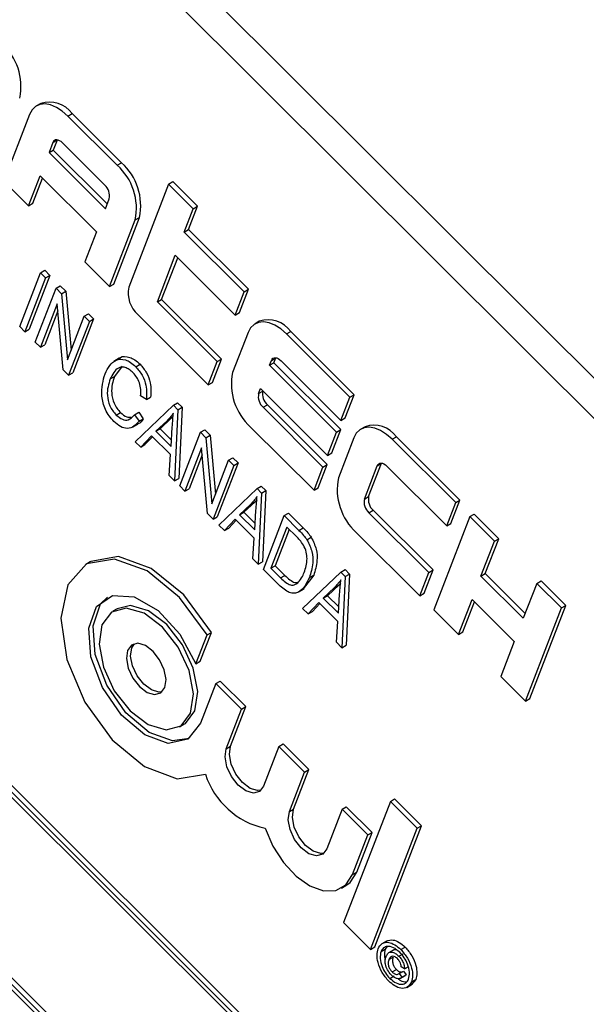
# Model space of a CAD drawing. Units: inches. Extents: x 4 to 84, y 4 to 63.
# Drawn here: x 24.3 to 24.8, y 27.4 to 28.2 of the extents above; entities that cross this region are included whole.
import ezdxf

# ---------------------------------------------------------------- set-up
doc = ezdxf.new("R2010")
doc.units = ezdxf.units.IN
doc.header["$LTSCALE"] = 8
doc.header["$MEASUREMENT"] = 0

msp = doc.modelspace()

# ---------------------------------------------------------------- linework, layer by layer
at = {"color": 7, "linetype": 'Continuous', "lineweight": 25}
for p, q in [((25.7257806, 26.9840146), (23.8985073, 28.8068789)), ((25.7046381, 26.9718093), (23.8773648, 28.7946736)), ((25.5000539, 26.3882818), (23.6395574, 28.2442891)), ((25.5035894, 26.3903228), (23.643093, 28.2463301)), ((25.4955224, 26.3884576), (23.6416705, 28.2378363)), ((23.6022786, 28.1284636), (25.4541446, 26.2810659)), ((24.3439251, 28.1340693), (24.3403896, 28.1320283)), ((23.5942115, 28.1265984), (25.454708, 26.2705911)), ((23.5987431, 28.1264225), (25.4525949, 26.2770439)), ((24.3346319, 28.1249167), (24.3134705, 28.0699944)), ((24.3663527, 28.1236855), (24.3698882, 28.1257266)), ((24.4070511, 28.0830854), (24.3663527, 28.1236855)), ((24.4105866, 28.0851264), (24.3698882, 28.1257266)), ((24.353923, 28.1018705), (24.3574586, 28.1039115)), ((24.3574586, 28.1039115), (24.3542844, 28.0956732)), ((24.3575032, 28.1040229), (24.3574586, 28.1039115)), ((24.353923, 28.1018705), (24.3507488, 28.0936322)), ((24.3507488, 28.0936322), (24.3542844, 28.0956732)), ((24.3542844, 28.0956732), (24.3988109, 28.0512541)), ((24.3967376, 28.0667626), (24.3618532, 28.1015627)), ((24.3507488, 28.0936322), (24.3972612, 28.047232)), ((24.4070511, 28.0830854), (24.4105866, 28.0851264)), ((24.3338197, 28.0496943), (24.3433423, 28.0744094)), ((24.3373552, 28.0517353), (24.3453282, 28.0724283)), ((24.3433423, 28.0744094), (24.3898548, 28.0280092)), ((24.3134705, 28.0699944), (24.3338197, 28.0496943)), ((24.4493419, 28.067508), (24.4165417, 27.9823785)), ((24.4493419, 28.067508), (24.4528774, 28.0695491)), ((24.4696911, 28.047208), (24.4493419, 28.067508)), ((24.4732266, 28.049249), (24.4528774, 28.0695491)), ((24.3972612, 28.047232), (24.4004355, 28.0554703)), ((24.3338197, 28.0496943), (24.3373552, 28.0517353)), ((24.4622846, 28.0279852), (24.4696911, 28.047208)), ((24.4658201, 28.0300262), (24.4732266, 28.049249)), ((24.4696911, 28.047208), (24.4732266, 28.049249)), ((24.4006813, 27.9829941), (24.4218427, 28.0379164)), ((24.4042168, 27.9850351), (24.4253782, 28.0399574)), ((24.4218427, 28.0379164), (24.4253782, 28.0399574)), ((24.4622846, 28.0279852), (24.4658201, 28.0300262)), ((24.5152395, 27.980726), (24.4658201, 28.0300262)), ((24.3898548, 28.0280092), (24.3803321, 28.0032941)), ((24.511704, 27.978685), (24.4622846, 28.0279852)), ((24.4400651, 27.9703167), (24.4548781, 28.0087624)), ((24.4436006, 27.9723578), (24.4568639, 28.0067813)), ((24.4548781, 28.0087624), (24.5042975, 27.9594622)), ((24.3803321, 28.0032941), (24.4006813, 27.9829941)), ((24.3265667, 27.9499625), (24.3436846, 27.9943902)), ((24.3479601, 27.990125), (24.3308422, 27.9456973)), ((24.3514956, 27.992166), (24.3343778, 27.9477383)), ((24.3436846, 27.9943902), (24.3472201, 27.9964313)), ((24.3436846, 27.9943902), (24.3479601, 27.990125)), ((24.3472201, 27.9964313), (24.3514956, 27.992166)), ((24.3479601, 27.990125), (24.3514956, 27.992166)), ((24.3393933, 27.9371669), (24.3565112, 27.9815946)), ((24.3565112, 27.9815946), (24.3600467, 27.9836356)), ((24.3565112, 27.9815946), (24.3610826, 27.9770342)), ((24.3600467, 27.9836356), (24.3646181, 27.9790752)), ((24.4006813, 27.9829941), (24.4042168, 27.9850351)), ((24.507833, 27.9615032), (24.5152395, 27.980726)), ((24.511704, 27.978685), (24.5152395, 27.980726)), ((24.3610826, 27.9770342), (24.3646181, 27.9790752)), ((24.3610826, 27.9770342), (24.3659033, 27.9225774)), ((24.3646181, 27.9790752), (24.3689252, 27.9304204)), ((24.5042975, 27.9594622), (24.511704, 27.978685)), ((24.357466, 27.9687106), (24.3436689, 27.9329016)), ((24.3622789, 27.9143365), (24.357466, 27.9687106)), ((24.4400651, 27.9703167), (24.4436006, 27.9723578)), ((24.4894845, 27.9210166), (24.4400651, 27.9703167)), ((24.49302, 27.9230576), (24.4436006, 27.9723578)), ((24.3579796, 27.9629085), (24.3472044, 27.9349426)), ((24.3659033, 27.9225774), (24.3797213, 27.9584405)), ((24.3797213, 27.9584405), (24.3832568, 27.9604815)), ((24.3797213, 27.9584405), (24.3839968, 27.9541752)), ((24.3832568, 27.9604815), (24.3875324, 27.9562163)), ((24.4239375, 27.959794), (24.482078, 27.9017937)), ((24.5042975, 27.9594622), (24.507833, 27.9615032)), ((24.3308422, 27.9456973), (24.3265667, 27.9499625)), ((24.3839968, 27.9541752), (24.366879, 27.9097475)), ((24.3875324, 27.9562163), (24.3704145, 27.9117886)), ((24.3839968, 27.9541752), (24.3875324, 27.9562163)), ((24.5241607, 27.9542686), (24.5206252, 27.9522276)), ((24.3308422, 27.9456973), (24.3343778, 27.9477383)), ((24.5148675, 27.945116), (24.5021707, 27.9121626)), ((24.5465883, 27.9438848), (24.5501238, 27.9459258)), ((24.5989148, 27.8916846), (24.5465883, 27.9438848)), ((24.6024503, 27.8937256), (24.5501238, 27.9459258)), ((24.3436689, 27.9329016), (24.3393933, 27.9371669)), ((24.3436689, 27.9329016), (24.3472044, 27.9349426)), ((24.5341586, 27.9220698), (24.5376942, 27.9241108)), ((24.5361071, 27.9199917), (24.5376942, 27.9241108)), ((24.5376942, 27.9241108), (24.5377388, 27.9242222)), ((24.408597, 27.9237911), (24.4041776, 27.9212398)), ((24.4111495, 27.9173022), (24.4047413, 27.9087085)), ((24.422241, 27.9168222), (24.4257765, 27.9188632)), ((24.482078, 27.9017937), (24.4894845, 27.9210166)), ((24.4856135, 27.9038348), (24.49302, 27.9230576)), ((24.4894845, 27.9210166), (24.49302, 27.9230576)), ((24.5325715, 27.9179506), (24.5341586, 27.9220698)), ((24.5325715, 27.9179506), (24.5361071, 27.9199917)), ((24.587805, 27.8628504), (24.5325715, 27.9179506)), ((24.5913406, 27.8648914), (24.5361071, 27.9199917)), ((24.5420888, 27.921762), (24.5915083, 27.8724618)), ((24.366879, 27.9097475), (24.3622789, 27.9143365)), ((24.366879, 27.9097475), (24.3704145, 27.9117886)), ((24.4012058, 27.9066675), (24.4047413, 27.9087085)), ((24.482078, 27.9017937), (24.4856135, 27.9038348)), ((24.4310233, 27.8896896), (24.4263032, 27.8928008)), ((24.4310233, 27.8896896), (24.4345589, 27.8917306)), ((24.5235779, 27.8946087), (24.525165, 27.8987278)), ((24.5235779, 27.8946087), (24.5271135, 27.8966497)), ((24.525165, 27.8987278), (24.5803985, 27.8436276)), ((24.5271135, 27.8966497), (24.5271509, 27.8967468)), ((24.5915083, 27.8724618), (24.5989148, 27.8916846)), ((24.5950438, 27.8745028), (24.6024503, 27.8937256)), ((24.5989148, 27.8916846), (24.6024503, 27.8937256)), ((24.4218502, 27.8549089), (24.453274, 27.8850652)), ((24.453274, 27.8850652), (24.4568095, 27.8871062)), ((24.453274, 27.8850652), (24.4570247, 27.8813236)), ((24.4568095, 27.8871062), (24.4605602, 27.8833646)), ((24.4570247, 27.8813236), (24.4605602, 27.8833646)), ((24.4605602, 27.8833646), (24.4577578, 27.824656)), ((24.5272758, 27.8833164), (24.5308114, 27.8853574)), ((24.5766953, 27.8340162), (24.5272758, 27.8833164)), ((24.5802308, 27.8360572), (24.5308114, 27.8853574)), ((24.4061734, 27.8769379), (24.409709, 27.878979)), ((24.4211339, 27.8771899), (24.4246694, 27.879231)), ((24.4211339, 27.8771899), (24.4249648, 27.8717707)), ((24.4246694, 27.879231), (24.4285004, 27.8738118)), ((24.4530968, 27.875855), (24.4515959, 27.8742604)), ((24.4570247, 27.8813236), (24.4542222, 27.822615)), ((24.4196617, 27.8669423), (24.4240811, 27.8694935)), ((24.4249648, 27.8717707), (24.4285004, 27.8738118)), ((24.4480603, 27.8722194), (24.43888, 27.8634805)), ((24.4515959, 27.8742604), (24.4424155, 27.8655215)), ((24.4480603, 27.8722194), (24.4515959, 27.8742604)), ((24.5169623, 27.8669936), (24.5692888, 27.8147934)), ((24.5915083, 27.8724618), (24.5950438, 27.8745028)), ((24.6113715, 27.8672683), (24.6078359, 27.8652273)), ((24.4353522, 27.8598109), (24.4263453, 27.8504247)), ((24.4361579, 27.8590071), (24.4298808, 27.8524657)), ((24.4509465, 27.8442542), (24.4353522, 27.8598109)), ((24.43888, 27.8634805), (24.4424155, 27.8655215)), ((24.43888, 27.8634805), (24.4514203, 27.8509704)), ((24.4424155, 27.8655215), (24.4517405, 27.856219)), ((24.4514203, 27.8509704), (24.452392, 27.8668997)), ((24.4584978, 27.8183498), (24.4756156, 27.8627775)), ((24.4756156, 27.8627775), (24.4791512, 27.8648185)), ((24.4756156, 27.8627775), (24.480187, 27.8582171)), ((24.4791512, 27.8648185), (24.4837226, 27.8602582)), ((24.480187, 27.8582171), (24.4837226, 27.8602582)), ((24.4837226, 27.8602582), (24.4880297, 27.8116034)), ((24.5803985, 27.8436276), (24.587805, 27.8628504)), ((24.5839341, 27.8456686), (24.5913406, 27.8648914)), ((24.587805, 27.8628504), (24.5913406, 27.8648914)), ((24.6337991, 27.8568845), (24.6373346, 27.8589255)), ((24.6896611, 27.8067253), (24.6373346, 27.8589255)), ((24.4263453, 27.8504247), (24.4218502, 27.8549089)), ((24.4263453, 27.8504247), (24.4298808, 27.8524657)), ((24.480187, 27.8582171), (24.4850078, 27.8037603)), ((24.6020783, 27.8581157), (24.5893815, 27.8251623)), ((24.6861255, 27.8046843), (24.6337991, 27.8568845)), ((24.4497272, 27.8270992), (24.4509465, 27.8442542)), ((24.4765704, 27.8498936), (24.4627733, 27.8140846)), ((24.477084, 27.8440914), (24.4663088, 27.8161256)), ((24.4813834, 27.7955194), (24.4765704, 27.8498936)), ((24.5803985, 27.8436276), (24.5839341, 27.8456686)), ((24.4850078, 27.8037603), (24.4988257, 27.8396234)), ((24.5031013, 27.8353582), (24.4859834, 27.7909305)), ((24.5066368, 27.8373992), (24.4895189, 27.7929715)), ((24.4988257, 27.8396234), (24.5023613, 27.8416644)), ((24.4988257, 27.8396234), (24.5031013, 27.8353582)), ((24.5023613, 27.8416644), (24.5066368, 27.8373992)), ((24.5031013, 27.8353582), (24.5066368, 27.8373992)), ((24.5728243, 27.8168344), (24.5802308, 27.8360572)), ((24.5766953, 27.8340162), (24.5802308, 27.8360572)), ((24.6107887, 27.8076083), (24.6213694, 27.8350695)), ((24.6143242, 27.8096493), (24.624905, 27.8371105)), ((24.6213694, 27.8350695), (24.624905, 27.8371105)), ((24.624905, 27.8371105), (24.6249495, 27.8372218)), ((24.6292996, 27.8347617), (24.678719, 27.7854615)), ((24.4542222, 27.822615), (24.4497272, 27.8270992)), ((24.5692888, 27.8147934), (24.5766953, 27.8340162)), ((24.4542222, 27.822615), (24.4577578, 27.824656)), ((24.4627733, 27.8140846), (24.4584978, 27.8183498)), ((24.5222935, 27.8162123), (24.525829, 27.8182533)), ((24.525829, 27.8182533), (24.5295797, 27.8145117)), ((24.4627733, 27.8140846), (24.4663088, 27.8161256)), ((24.4908697, 27.7860559), (24.5222935, 27.8162123)), ((24.5222935, 27.8162123), (24.5260442, 27.8124707)), ((24.5260442, 27.8124707), (24.5232417, 27.7537621)), ((24.5260442, 27.8124707), (24.5295797, 27.8145117)), ((24.5295797, 27.8145117), (24.5267772, 27.7558031)), ((24.5692888, 27.8147934), (24.5728243, 27.8168344)), ((24.5170798, 27.8033665), (24.5078995, 27.7946275)), ((24.5206154, 27.8054075), (24.511435, 27.7966685)), ((24.5170798, 27.8033665), (24.5206154, 27.8054075)), ((24.5221162, 27.807002), (24.5206154, 27.8054075)), ((24.6107887, 27.8076083), (24.6143242, 27.8096493)), ((24.678719, 27.7854615), (24.6861255, 27.8046843)), ((24.6822546, 27.7875025), (24.6896611, 27.8067253)), ((24.6861255, 27.8046843), (24.6896611, 27.8067253)), ((24.4859834, 27.7909305), (24.4813834, 27.7955194)), ((24.5078995, 27.7946275), (24.511435, 27.7966685)), ((24.5078995, 27.7946275), (24.5204398, 27.7821174)), ((24.511435, 27.7966685), (24.52076, 27.7873661)), ((24.5204398, 27.7821174), (24.5214115, 27.7980468)), ((24.5275173, 27.7494968), (24.5446351, 27.7939245)), ((24.5446351, 27.7939245), (24.5481707, 27.7959656)), ((24.5446351, 27.7939245), (24.5568796, 27.7817096)), ((24.5481707, 27.7959656), (24.5604151, 27.7837506)), ((24.6144866, 27.7963161), (24.6180222, 27.7983571)), ((24.6639061, 27.7470159), (24.6144866, 27.7963161)), ((24.6674416, 27.7490569), (24.6180222, 27.7983571)), ((24.6977536, 27.7930842), (24.7012892, 27.7951253)), ((24.7216384, 27.7748252), (24.7012892, 27.7951253)), ((24.4859834, 27.7909305), (24.4895189, 27.7929715)), ((24.4953648, 27.7815717), (24.4908697, 27.7860559)), ((24.5043717, 27.7909579), (24.4953648, 27.7815717)), ((24.5051774, 27.7901542), (24.4989003, 27.7836128)), ((24.519966, 27.7754013), (24.5043717, 27.7909579)), ((24.6977536, 27.7930842), (24.6681277, 27.716193)), ((24.678719, 27.7854615), (24.6822546, 27.7875025)), ((24.7181028, 27.7727842), (24.6977536, 27.7930842)), ((24.4953648, 27.7815717), (24.4989003, 27.7836128)), ((24.5469099, 27.7844665), (24.5337936, 27.7504245)), ((24.5488957, 27.7824854), (24.5373291, 27.7524655)), ((24.554707, 27.7766881), (24.5469099, 27.7844665)), ((24.5568796, 27.7817096), (24.5604151, 27.7837506)), ((24.6041731, 27.7799933), (24.6564996, 27.7277931)), ((24.5187467, 27.7582463), (24.519966, 27.7754013)), ((24.5634635, 27.7740058), (24.5669991, 27.7760469)), ((24.7069931, 27.7439499), (24.7181028, 27.7727842)), ((24.7105286, 27.745991), (24.7216384, 27.7748252)), ((24.7181028, 27.7727842), (24.7216384, 27.7748252)), ((24.3845867, 27.7557034), (24.3810511, 27.7536624)), ((24.5232417, 27.7537621), (24.5187467, 27.7582463)), ((24.5232417, 27.7537621), (24.5267772, 27.7558031)), ((24.5403153, 27.7367297), (24.5275173, 27.7494968)), ((24.5337936, 27.7504245), (24.5373291, 27.7524655)), ((24.5337936, 27.7504245), (24.5417148, 27.7425224)), ((24.5373291, 27.7524655), (24.5452503, 27.7445634)), ((24.5598892, 27.717203), (24.591313, 27.7473593)), ((24.591313, 27.7473593), (24.5948485, 27.7494003)), ((24.591313, 27.7473593), (24.5950636, 27.7436177)), ((24.5948485, 27.7494003), (24.5985992, 27.7456587)), ((24.5950636, 27.7436177), (24.5985992, 27.7456587)), ((24.5985992, 27.7456587), (24.5957967, 27.6869501)), ((24.6564996, 27.7277931), (24.6639061, 27.7470159)), ((24.6600351, 27.7298341), (24.6674416, 27.7490569)), ((24.6639061, 27.7470159), (24.6674416, 27.7490569)), ((24.7069931, 27.7439499), (24.7105286, 27.745991)), ((24.7434271, 27.7131719), (24.7105286, 27.745991)), ((24.5417148, 27.7425224), (24.5452503, 27.7445634)), ((24.5690235, 27.7447479), (24.5604648, 27.7335)), ((24.565488, 27.7427068), (24.5690235, 27.7447479)), ((24.5911357, 27.7381491), (24.5896348, 27.7365545)), ((24.5950636, 27.7436177), (24.5922612, 27.6849091)), ((24.7418774, 27.7091498), (24.7069931, 27.7439499)), ((24.7529871, 27.737984), (24.7418774, 27.7091498)), ((24.7529871, 27.737984), (24.7565227, 27.740025)), ((24.7733363, 27.7176839), (24.7529871, 27.737984)), ((24.7768718, 27.719725), (24.7565227, 27.740025)), ((24.5566867, 27.7309482), (24.5611062, 27.7334995)), ((24.5860993, 27.7345135), (24.576919, 27.7257745)), ((24.5896348, 27.7365545), (24.5804545, 27.7278156)), ((24.5860993, 27.7345135), (24.5896348, 27.7365545)), ((24.5894593, 27.7132645), (24.590431, 27.7291938)), ((24.6564996, 27.7277931), (24.6600351, 27.7298341)), ((24.5733912, 27.722105), (24.5643843, 27.7127188)), ((24.5741969, 27.7213012), (24.5679198, 27.7147598)), ((24.5889855, 27.7065483), (24.5733912, 27.722105)), ((24.576919, 27.7257745), (24.5804545, 27.7278156)), ((24.576919, 27.7257745), (24.5894593, 27.7132645)), ((24.5804545, 27.7278156), (24.5897795, 27.7185131)), ((24.6884768, 27.6958929), (24.6995866, 27.7247271)), ((24.6920124, 27.697934), (24.7015724, 27.7227461)), ((24.6995866, 27.7247271), (24.7344709, 27.689927)), ((24.4068816, 27.7170833), (24.4033461, 27.7150423)), ((24.5643843, 27.7127188), (24.5598892, 27.717203)), ((24.5643843, 27.7127188), (24.5679198, 27.7147598)), ((24.6681277, 27.716193), (24.6884768, 27.6958929)), ((24.7437103, 27.6407927), (24.7733363, 27.7176839)), ((24.7472459, 27.6428337), (24.7768718, 27.719725)), ((24.7733363, 27.7176839), (24.7768718, 27.719725)), ((24.5877662, 27.6893933), (24.5889855, 27.7065483)), ((24.4754658, 27.6737188), (24.4846389, 27.6975266)), ((24.4811033, 27.6954855), (24.4846389, 27.6975266)), ((24.6884768, 27.6958929), (24.6920124, 27.697934)), ((24.4719303, 27.6716778), (24.4811033, 27.6954855)), ((24.5922612, 27.6849091), (24.5877662, 27.6893933)), ((24.7344709, 27.689927), (24.7233612, 27.6610928)), ((24.5922612, 27.6849091), (24.5957967, 27.6869501)), ((24.4719303, 27.6716778), (24.4754658, 27.6737188)), ((24.4883115, 27.6553361), (24.491847, 27.6573771)), ((24.5130463, 27.636229), (24.491847, 27.6573771)), ((24.7233612, 27.6610928), (24.7437103, 27.6407927)), ((24.4883115, 27.6553361), (24.475705, 27.6226172)), ((24.5095107, 27.634188), (24.4883115, 27.6553361)), ((24.7437103, 27.6407927), (24.7472459, 27.6428337)), ((24.4969042, 27.6014691), (24.5095107, 27.634188)), ((24.5004398, 27.6035101), (24.5130463, 27.636229)), ((24.5095107, 27.634188), (24.5130463, 27.636229)), ((24.458449, 27.6195908), (24.4619846, 27.6216318)), ((24.4969042, 27.6014691), (24.5004398, 27.6035101)), ((24.540346, 27.6034272), (24.5277395, 27.5707083)), ((24.540346, 27.6034272), (24.5438815, 27.6054682)), ((24.5615452, 27.5822791), (24.540346, 27.6034272)), ((24.5650807, 27.5843201), (24.5438815, 27.6054682)), ((24.5524742, 27.5516012), (24.5650807, 27.5843201)), ((24.5615452, 27.5822791), (24.5650807, 27.5843201)), ((24.5489387, 27.5495602), (24.5615452, 27.5822791)), ((24.6322597, 27.5580756), (24.6357952, 27.5601167)), ((24.6579784, 27.537987), (24.6357952, 27.5601167)), ((24.5489387, 27.5495602), (24.5524742, 27.5516012)), ((24.5923804, 27.5515183), (24.5797739, 27.5187994)), ((24.5923804, 27.5515183), (24.595916, 27.5535593)), ((24.6135796, 27.5303702), (24.5923804, 27.5515183)), ((24.6322597, 27.5580756), (24.5936786, 27.4579423)), ((24.6171152, 27.5324112), (24.595916, 27.5535593)), ((24.6544429, 27.535946), (24.6322597, 27.5580756)), ((24.6158618, 27.4358127), (24.6544429, 27.535946)), ((24.6193973, 27.4378537), (24.6579784, 27.537987)), ((24.6544429, 27.535946), (24.6579784, 27.537987)), ((24.6009732, 27.4976513), (24.6135796, 27.5303702)), ((24.6045087, 27.4996923), (24.6171152, 27.5324112)), ((24.6135796, 27.5303702), (24.6171152, 27.5324112)), ((24.6009732, 27.4976513), (24.6045087, 27.4996923)), ((24.5919078, 27.4864541), (24.5954433, 27.4884951)), ((24.5936786, 27.4579423), (24.6158618, 27.4358127)), ((24.6158618, 27.4358127), (24.6193973, 27.4378537)), ((24.6296122, 27.4430273), (24.6251928, 27.440476)), ((24.6293671, 27.4379482), (24.6280675, 27.436101)), ((24.6409331, 27.4357358), (24.6444686, 27.4377768)), ((24.624532, 27.43406), (24.6280675, 27.436101)), ((24.6350897, 27.4354816), (24.6306703, 27.4329303)), ((24.6310589, 27.4274785), (24.6345944, 27.4295195)), ((24.6391527, 27.4303026), (24.6426882, 27.4323436)), ((24.643832, 27.4197771), (24.6411693, 27.4215321)), ((24.643832, 27.4197771), (24.6473675, 27.4218181)), ((24.6317784, 27.4119759), (24.635314, 27.414017)), ((24.6336503, 27.4173179), (24.6371859, 27.4193589)), ((24.6395074, 27.4159808), (24.6430429, 27.4180218)), ((24.6395074, 27.4159808), (24.6416684, 27.4129238)), ((24.640211, 27.4118147), (24.6446305, 27.414366)), ((24.6416684, 27.4129238), (24.6452039, 27.4149648)), ((24.6430429, 27.4180218), (24.6452039, 27.4149648)), ((24.6452039, 27.4149648), (24.6440981, 27.4142625)), ((24.645795, 27.4044967), (24.6502144, 27.4070479)), ((24.6496841, 27.4089686), (24.6532196, 27.4110096)), ((24.6532196, 27.4110096), (24.6497701, 27.4067959))]:
    msp.add_line(p, q, dxfattribs=at)
at = {"color": 7, "linetype": 'Continuous', "lineweight": 25, "flags": 128}
for points in [[(24.3663527, 28.1236855), (24.361653, 28.1277895), (24.3568086, 28.1308915), (24.3520057, 28.1328724), (24.3474289, 28.1336559), (24.343254, 28.1332121), (24.3396415, 28.1315578), (24.3367302, 28.1287568), (24.3346319, 28.1249167)], [(24.3618532, 28.1015627), (24.3606783, 28.1025887), (24.3594672, 28.1033642), (24.3582665, 28.1038594), (24.3571223, 28.1040553), (24.3560786, 28.1039443), (24.3551754, 28.1035308), (24.3544476, 28.1028305), (24.353923, 28.1018705)], [(24.5465883, 27.9438848), (24.5418886, 27.9479888), (24.5370442, 27.9510908), (24.5322413, 27.9530717), (24.5276645, 27.9538552), (24.5234896, 27.9534114), (24.5198771, 27.9517571), (24.5169658, 27.9489561), (24.5148675, 27.945116)], [(24.5341586, 27.9220698), (24.5346832, 27.9230298), (24.535411, 27.9237301), (24.5363142, 27.9241436), (24.5373579, 27.9242546), (24.5385021, 27.9240587), (24.5397028, 27.9235635), (24.5409139, 27.922788), (24.5420888, 27.921762)], [(24.6337991, 27.8568845), (24.6290994, 27.8609885), (24.624255, 27.8640905), (24.6194521, 27.8660713), (24.6148752, 27.8668549), (24.6107003, 27.866411), (24.6070878, 27.8647568), (24.6041765, 27.8619558), (24.6020783, 27.8581157)], [(24.6213694, 27.8350695), (24.621894, 27.8360295), (24.6226218, 27.8367297), (24.6235249, 27.8371433), (24.6245687, 27.8372543), (24.6257129, 27.8370584), (24.6269136, 27.8365632), (24.6281247, 27.8357877), (24.6292996, 27.8347617)], [(24.4811033, 27.6954855), (24.4584186, 27.7263795), (24.431569, 27.7483351), (24.4046177, 27.7580298), (24.3816435, 27.7539964), (24.3661232, 27.7368452), (24.3604055, 27.7091719), (24.3653558, 27.6751644), (24.3802248, 27.6399693), (24.4027624, 27.6089127), (24.4295578, 27.5866948), (24.456556, 27.5766777), (24.4796712, 27.5803775)], [(24.4846389, 27.6975266), (24.4619541, 27.7284205), (24.4351045, 27.7503761), (24.4081532, 27.7600708), (24.385179, 27.7560374), (24.3845867, 27.7557034)], [(24.475705, 27.6226172), (24.4653144, 27.6093381), (24.449071, 27.6059186), (24.4297371, 27.6129401), (24.4106006, 27.6292085), (24.3949157, 27.6519574), (24.3853496, 27.6773182), (24.3835292, 27.7009782), (24.389764, 27.7189138), (24.4029938, 27.7280751), (24.4209687, 27.7269041), (24.4406321, 27.7155999), (24.4586401, 27.696085), (24.4719303, 27.6716778)], [(24.4663333, 27.6100162), (24.4526065, 27.6079596), (24.4332727, 27.6149811), (24.4141361, 27.6312495), (24.3984512, 27.6539984), (24.3888852, 27.6793592), (24.3870648, 27.7030192), (24.3932996, 27.7209548), (24.3989974, 27.7266579)], [(24.4675144, 27.630788), (24.4698273, 27.6468056), (24.4662135, 27.6659458), (24.4572232, 27.6852947), (24.444225, 27.7019066), (24.4291978, 27.7132524), (24.4144295, 27.7176049), (24.4021682, 27.7143015), (24.3942807, 27.703845), (24.3919678, 27.6878274), (24.3955816, 27.6686873), (24.4045719, 27.6493384), (24.4175701, 27.6327265), (24.4325973, 27.6213807), (24.4473656, 27.6170282), (24.4596269, 27.6203316), (24.4675144, 27.630788)], [(24.4710499, 27.6328291), (24.4733628, 27.6488467), (24.469749, 27.6679868), (24.4607587, 27.6873357), (24.4477605, 27.7039476), (24.4327334, 27.7152934), (24.417965, 27.7196459), (24.4068816, 27.7170833)], [(24.4463152, 27.6519361), (24.447289, 27.6586804), (24.4457674, 27.6667394), (24.441982, 27.6748863), (24.4365091, 27.6818808), (24.4301819, 27.686658), (24.4239636, 27.6884906), (24.418801, 27.6870997), (24.4154799, 27.682697), (24.4145061, 27.6759527), (24.4160277, 27.6678937), (24.4198131, 27.6597468), (24.425286, 27.6527523), (24.4316132, 27.6479751), (24.4378315, 27.6461425), (24.4429941, 27.6475334), (24.4463152, 27.6519361)], [(24.4441305, 27.6484766), (24.441367, 27.6481835), (24.4351487, 27.6500161), (24.4288215, 27.6547933), (24.4233486, 27.6617878), (24.4195632, 27.6699347), (24.4180416, 27.6779937), (24.4190155, 27.684738), (24.4212001, 27.6881975)], [(24.4619846, 27.6216318), (24.4631624, 27.6223726), (24.4710499, 27.6328291)], [(24.5277395, 27.5707083), (24.5244184, 27.5663056), (24.5192558, 27.5649147), (24.5130375, 27.5667473), (24.5067103, 27.5715245), (24.5012374, 27.578519), (24.497452, 27.5866659), (24.4959304, 27.5947249), (24.4969042, 27.6014691)], [(24.5255548, 27.5672488), (24.5227913, 27.5669557), (24.516573, 27.5687883), (24.5102458, 27.5735655), (24.5047729, 27.58056), (24.5009875, 27.5887069), (24.4994659, 27.5967659), (24.5004398, 27.6035101)], [(24.5775893, 27.5153399), (24.5748258, 27.5150468), (24.5686075, 27.5168794), (24.5622803, 27.5216566), (24.5568074, 27.5286511), (24.553022, 27.536798), (24.5515004, 27.544857), (24.5524742, 27.5516012)], [(24.5797739, 27.5187994), (24.5764529, 27.5143967), (24.5712902, 27.5130057), (24.565072, 27.5148384), (24.5587448, 27.5196156), (24.5532718, 27.5266101), (24.5494864, 27.5347569), (24.5479648, 27.542816), (24.5489387, 27.5495602)], [(24.5289609, 27.5357943), (24.5352314, 27.5210995), (24.5440204, 27.5075358), (24.5545678, 27.496276), (24.5659617, 27.4882938), (24.5772167, 27.4842795), (24.5873597, 27.4845801), (24.5955135, 27.4891696), (24.6009732, 27.4976513)], [(24.5954433, 27.4884951), (24.599049, 27.4912107), (24.6045087, 27.4996923)]]:
    msp.add_lwpolyline(points, dxfattribs=at)
at = {"color": 7, "linetype": 'Continuous', "lineweight": 25}
for centre, radius, start, end in [((24.2796564, 28.1482113), 0.0478665, 348.3650214, 47.8994462), ((24.3512277, 28.1122248), 0.0230328, 35.8874143, 108.4848252), ((24.3749597, 28.0475699), 0.0478665, 348.3650214, 47.8994462), ((24.3784953, 28.0496109), 0.0478665, 348.3650214, 47.8994462), ((24.3887147, 28.0578837), 0.0119666, 348.3650214, 47.8994462), ((24.4399832, 27.9775517), 0.0239333, 168.3650214, 227.8994462), ((24.5314633, 27.9324241), 0.0230328, 35.8874143, 108.4848252), ((24.5490537, 27.9025091), 0.0478665, 168.3650214, 227.8994462), ((24.5352987, 27.8921953), 0.0119666, 168.3650214, 227.8994462), ((24.5388342, 27.8942363), 0.0119666, 168.3650214, 227.8994462), ((24.6186741, 27.8454238), 0.0230328, 35.8874143, 108.4848252), ((24.6362644, 27.8155088), 0.0478665, 168.3650214, 227.8994462), ((24.6225094, 27.8051949), 0.0119666, 168.3650214, 227.8994462), ((24.626045, 27.807236), 0.0119666, 168.3650214, 227.8994462), ((24.5436546, 27.6015773), 0.0674041, 198.331776, 257.4087737)]:
    msp.add_arc(centre, radius, start, end, dxfattribs=at)
for points, knots in [([(24.4085875, 27.9229674), (24.408925, 27.9234477), (24.4107002, 27.9259743), (24.4158847, 27.925233), (24.421581, 27.922656), (24.4243779, 27.9201275), (24.4257765, 27.9188632)], [0, 0, 0, 0, 0.10472428, 0.55082879, 0.77540208, 1, 1, 1, 1]), ([(24.3969303, 27.9109328), (24.3993725, 27.9157086), (24.4030372, 27.922875), (24.4122522, 27.9233472), (24.4180626, 27.9205875), (24.4208481, 27.9180773), (24.422241, 27.9168222)], [0, 0, 0, 0, 0.49885746, 0.74857041, 0.87427831, 1, 1, 1, 1]), ([(24.4200875, 27.9117816), (24.4190291, 27.912747), (24.4169133, 27.9146768), (24.4135608, 27.9163376), (24.4104803, 27.9166671), (24.4052461, 27.9149897), (24.403, 27.9103633), (24.4012058, 27.9066675)], [0, 0, 0, 0, 0.12548889, 0.25087112, 0.3761969, 0.50168831, 1, 1, 1, 1]), ([(24.422241, 27.9168222), (24.424159, 27.9145593), (24.4279985, 27.9100293), (24.4316335, 27.8996219), (24.4312548, 27.8934577), (24.4310233, 27.8896896)], [0, 0, 0, 0, 0.27954149, 0.55959146, 1, 1, 1, 1]), ([(24.4257765, 27.9188632), (24.4276945, 27.9166003), (24.431534, 27.9120704), (24.435169, 27.9016629), (24.4347904, 27.8954987), (24.4345589, 27.8917306)], [0, 0, 0, 0, 0.27954149, 0.55959146, 1, 1, 1, 1]), ([(24.4042967, 27.8716213), (24.4029565, 27.8730739), (24.4002778, 27.8759772), (24.3960312, 27.8832267), (24.3929816, 27.8968045), (24.39535, 27.9052788), (24.3969303, 27.9109328)], [0, 0, 0, 0, 0.12567673, 0.2511852, 0.5004059, 1, 1, 1, 1]), ([(24.4047413, 27.9087085), (24.4033712, 27.9045211), (24.4013179, 27.8982455), (24.4035983, 27.8879504), (24.406657, 27.8823345), (24.4086913, 27.8800978), (24.409709, 27.878979)], [0, 0, 0, 0, 0.4998352, 0.7491031, 0.87449046, 1, 1, 1, 1]), ([(24.4263032, 27.8928008), (24.4263977, 27.894471), (24.4265864, 27.8978057), (24.4256427, 27.9031225), (24.4233045, 27.908185), (24.4211602, 27.9105824), (24.4200875, 27.9117816)], [0, 0, 0, 0, 0.28078968, 0.56062263, 0.78020487, 1, 1, 1, 1]), ([(24.4012058, 27.9066675), (24.3998357, 27.9024801), (24.3977823, 27.8962044), (24.4000627, 27.8859094), (24.4031215, 27.8802934), (24.4051558, 27.8780568), (24.4061734, 27.8769379)], [0, 0, 0, 0, 0.4998352, 0.7491031, 0.87449046, 1, 1, 1, 1]), ([(24.4061734, 27.8769379), (24.4078782, 27.8755434), (24.4112913, 27.8727515), (24.4171987, 27.8725036), (24.4196406, 27.8754115), (24.4211339, 27.8771899)], [0, 0, 0, 0, 0.27935815, 0.55928051, 1, 1, 1, 1]), ([(24.409709, 27.878979), (24.41144, 27.8775177), (24.4145673, 27.8748776), (24.4173493, 27.8750518), (24.4185914, 27.8751295)], [0, 0, 0, 0, 0.55350188, 1, 1, 1, 1]), ([(24.4533722, 27.8785648), (24.4524509, 27.8772865), (24.4508057, 27.8750038), (24.4488992, 27.8730702), (24.4480603, 27.8722194)], [0, 0, 0, 0, 0.55997645, 1, 1, 1, 1]), ([(24.452392, 27.8668997), (24.4525289, 27.8691089), (24.4527733, 27.8730537), (24.4531892, 27.8768809), (24.4533722, 27.8785648)], [0, 0, 0, 0, 0.56000918, 1, 1, 1, 1]), ([(24.4249648, 27.8717707), (24.4236605, 27.8702356), (24.4210572, 27.8671718), (24.4158131, 27.8653574), (24.4097532, 27.8668674), (24.4061157, 27.8700366), (24.4042967, 27.8716213)], [0, 0, 0, 0, 0.28089294, 0.56060714, 0.78027953, 1, 1, 1, 1]), ([(24.4285004, 27.8738118), (24.4273099, 27.8720617), (24.4259624, 27.8700807), (24.4238025, 27.8694921), (24.4235507, 27.8694235)], [0, 0, 0, 0, 0.8834473, 1, 1, 1, 1]), ([(24.5223916, 27.8097118), (24.5214704, 27.8084335), (24.5198252, 27.8061508), (24.5179187, 27.8042173), (24.5170798, 27.8033665)], [0, 0, 0, 0, 0.55997645, 1, 1, 1, 1]), ([(24.5214115, 27.7980468), (24.5215484, 27.8002559), (24.5217928, 27.8042007), (24.5222087, 27.8080279), (24.5223916, 27.8097118)], [0, 0, 0, 0, 0.56000918, 1, 1, 1, 1]), ([(24.5568796, 27.7817096), (24.5581855, 27.7803939), (24.5605161, 27.7780459), (24.5625634, 27.7752396), (24.5634635, 27.7740058)], [0, 0, 0, 0, 0.56035443, 1, 1, 1, 1]), ([(24.5604151, 27.7837506), (24.5617211, 27.7824349), (24.5640516, 27.7800869), (24.566099, 27.7772806), (24.5669991, 27.7760469)], [0, 0, 0, 0, 0.56035443, 1, 1, 1, 1]), ([(24.5606559, 27.7695306), (24.559626, 27.7709906), (24.5577836, 27.7736026), (24.5556486, 27.7757438), (24.554707, 27.7766881)], [0, 0, 0, 0, 0.55894934, 1, 1, 1, 1]), ([(24.5612368, 27.7470352), (24.5623696, 27.7505532), (24.5639485, 27.7554566), (24.5631839, 27.763819), (24.5614967, 27.767631), (24.5606559, 27.7695306)], [0, 0, 0, 0, 0.56024243, 0.78085804, 1, 1, 1, 1]), ([(24.5634635, 27.7740058), (24.5650464, 27.7706954), (24.5682292, 27.7640387), (24.568553, 27.7527519), (24.5666508, 27.7465177), (24.565488, 27.7427068)], [0, 0, 0, 0, 0.27774411, 0.55849333, 1, 1, 1, 1]), ([(24.5669991, 27.7760469), (24.5685819, 27.7727364), (24.5717647, 27.7660797), (24.5720885, 27.7547929), (24.5701863, 27.7485587), (24.5690235, 27.7447479)], [0, 0, 0, 0, 0.27774411, 0.55849333, 1, 1, 1, 1]), ([(24.555289, 27.737942), (24.55665, 27.7393375), (24.5590821, 27.7418314), (24.560578, 27.7454441), (24.5612368, 27.7470352)], [0, 0, 0, 0, 0.55959991, 1, 1, 1, 1]), ([(24.565488, 27.7427068), (24.5630519, 27.7378686), (24.5600025, 27.7318122), (24.5531103, 27.7295311), (24.5475232, 27.7303016), (24.5431956, 27.734161), (24.5403153, 27.7367297)], [0, 0, 0, 0, 0.49948223, 0.62522715, 0.75056113, 1, 1, 1, 1]), ([(24.5417148, 27.7425224), (24.5430492, 27.7412519), (24.5457098, 27.7387188), (24.5497406, 27.7363927), (24.553022, 27.7364658), (24.5545327, 27.7374495), (24.555289, 27.737942)], [0, 0, 0, 0, 0.28072464, 0.55973514, 0.77957401, 1, 1, 1, 1]), ([(24.5452503, 27.7445634), (24.5465807, 27.7433005), (24.5492334, 27.7407823), (24.5533193, 27.7383523), (24.555479, 27.738622), (24.5564307, 27.7387409)], [0, 0, 0, 0, 0.36010005, 0.718001283, 1, 1, 1, 1]), ([(24.5914111, 27.7408589), (24.5904899, 27.7395806), (24.5888447, 27.7372978), (24.5869382, 27.7353643), (24.5860993, 27.7345135)], [0, 0, 0, 0, 0.55997645, 1, 1, 1, 1]), ([(24.590431, 27.7291938), (24.5905679, 27.731403), (24.5908123, 27.7353478), (24.5912282, 27.739175), (24.5914111, 27.7408589)], [0, 0, 0, 0, 0.560009185, 1, 1, 1, 1]), ([(24.6309006, 27.4096976), (24.6289772, 27.4119617), (24.625132, 27.4164881), (24.6218685, 27.4244963), (24.620892, 27.4314638), (24.6217109, 27.434799), (24.6221202, 27.436466)], [0, 0, 0, 0, 0.27965949, 0.55909358, 0.77961937, 1, 1, 1, 1]), ([(24.6221202, 27.436466), (24.6231232, 27.4381056), (24.6251286, 27.4413838), (24.6304259, 27.442126), (24.6359835, 27.4399937), (24.6392835, 27.4371549), (24.6409331, 27.4357358)], [0, 0, 0, 0, 0.27964138, 0.55909619, 0.77960911, 1, 1, 1, 1]), ([(24.6400552, 27.4334575), (24.6383083, 27.4349056), (24.6348161, 27.4378006), (24.6299352, 27.4387638), (24.6263801, 27.4373559), (24.6251479, 27.4351583), (24.624532, 27.43406)], [0, 0, 0, 0, 0.2796517, 0.55905525, 0.77961054, 1, 1, 1, 1]), ([(24.6291797, 27.4427497), (24.6308645, 27.4433038), (24.6338953, 27.4443005), (24.63954, 27.4420022), (24.642826, 27.439185), (24.6444686, 27.4377768)], [0, 0, 0, 0, 0.3850065, 0.69258836, 1, 1, 1, 1]), ([(24.6444686, 27.4377768), (24.6463873, 27.4355078), (24.6502224, 27.4309725), (24.6535091, 27.4229646), (24.6544481, 27.4160089), (24.653629, 27.4126756), (24.6532196, 27.4110096)], [0, 0, 0, 0, 0.27970983, 0.55908002, 0.77961644, 1, 1, 1, 1]), ([(24.624532, 27.43406), (24.6241466, 27.4322667), (24.6233759, 27.4286812), (24.625012, 27.4221144), (24.6280029, 27.4162869), (24.6305202, 27.4134126), (24.6317784, 27.4119759)], [0, 0, 0, 0, 0.27963865, 0.55911197, 0.77963404, 1, 1, 1, 1]), ([(24.6280675, 27.436101), (24.6275807, 27.4343387), (24.6268831, 27.4318135), (24.6278086, 27.4285202), (24.6280882, 27.4275252)], [0, 0, 0, 0, 0.69787955, 1, 1, 1, 1]), ([(24.6330201, 27.4147925), (24.6318911, 27.4160899), (24.629635, 27.4186825), (24.6279705, 27.4234123), (24.6278189, 27.427235), (24.6283955, 27.4290649), (24.6286842, 27.4299811)], [0, 0, 0, 0, 0.27947791, 0.55846217, 0.77891676, 1, 1, 1, 1]), ([(24.6286842, 27.4299811), (24.6291958, 27.4310085), (24.6302162, 27.4330576), (24.6330439, 27.4340593), (24.6363025, 27.4328532), (24.6382019, 27.4311535), (24.6391527, 27.4303026)], [0, 0, 0, 0, 0.28056811, 0.55959869, 0.77955175, 1, 1, 1, 1]), ([(24.6380433, 27.4282552), (24.6371981, 27.4289574), (24.6355071, 27.4303625), (24.63257, 27.4303822), (24.6316319, 27.4285797), (24.6310589, 27.4274785)], [0, 0, 0, 0, 0.27994387, 0.56011524, 1, 1, 1, 1]), ([(24.6345944, 27.4295195), (24.634345, 27.428736), (24.6338479, 27.4271742), (24.63413, 27.4242443), (24.6353867, 27.4213821), (24.6365859, 27.4200336), (24.6371859, 27.4193589)], [0, 0, 0, 0, 0.28100149, 0.56013076, 0.77991462, 1, 1, 1, 1]), ([(24.6347528, 27.4350102), (24.6353901, 27.4355288), (24.6360282, 27.4360479), (24.6369365, 27.4357134), (24.6369375, 27.435713)], [0, 0, 0, 0, 0.99889088, 1, 1, 1, 1]), ([(24.6411693, 27.4215321), (24.6411076, 27.4221719), (24.6409843, 27.4234506), (24.6400106, 27.4259604), (24.6387884, 27.4273861), (24.6380433, 27.4282552)], [0, 0, 0, 0, 0.280969864, 0.561643482, 1, 1, 1, 1]), ([(24.6391527, 27.4303026), (24.6399179, 27.4294726), (24.6414463, 27.427815), (24.6430193, 27.4248463), (24.6438273, 27.4220519), (24.6438304, 27.4205355), (24.643832, 27.4197771)], [0, 0, 0, 0, 0.280197164, 0.559605615, 0.779710671, 1, 1, 1, 1]), ([(24.6472723, 27.4113746), (24.6476564, 27.4131671), (24.6484244, 27.4167511), (24.6468299, 27.423313), (24.6438192, 27.4291346), (24.6413096, 27.4320169), (24.6400552, 27.4334575)], [0, 0, 0, 0, 0.27965608, 0.5591284, 0.77964639, 1, 1, 1, 1]), ([(24.6409331, 27.4357358), (24.6428518, 27.4334668), (24.6466868, 27.4289315), (24.6499736, 27.4209235), (24.6509126, 27.4139679), (24.6500935, 27.4106346), (24.6496841, 27.4089686)], [0, 0, 0, 0, 0.27970983, 0.55908002, 0.77961644, 1, 1, 1, 1]), ([(24.6310589, 27.4274785), (24.6308095, 27.426695), (24.6303124, 27.4251331), (24.6305945, 27.4222033), (24.6318512, 27.419341), (24.6330504, 27.4179926), (24.6336503, 27.4173179)], [0, 0, 0, 0, 0.28100149, 0.56013076, 0.77991462, 1, 1, 1, 1]), ([(24.6317784, 27.4119759), (24.6335222, 27.4105247), (24.6370088, 27.4076229), (24.6418807, 27.4066755), (24.6454286, 27.4080827), (24.6466579, 27.4102776), (24.6472723, 27.4113746)], [0, 0, 0, 0, 0.279643386, 0.559140967, 0.779647562, 1, 1, 1, 1]), ([(24.6416684, 27.4129238), (24.6410886, 27.4124261), (24.6399295, 27.411431), (24.6374856, 27.4116831), (24.6351029, 27.4128791), (24.6337147, 27.4141544), (24.6330201, 27.4147925)], [0, 0, 0, 0, 0.27975898, 0.55932883, 0.77951871, 1, 1, 1, 1]), ([(24.6336503, 27.4173179), (24.6342499, 27.416786), (24.6354487, 27.4157227), (24.637183, 27.4151043), (24.6385916, 27.4151943), (24.6392021, 27.4157186), (24.6395074, 27.4159808)], [0, 0, 0, 0, 0.27993318, 0.55971658, 0.77983004, 1, 1, 1, 1]), ([(24.6371859, 27.4193589), (24.6377865, 27.418825), (24.6389876, 27.4177576), (24.6407065, 27.4171677), (24.641865, 27.4171703), (24.6422854, 27.4174946), (24.6423906, 27.4175757)], [0, 0, 0, 0, 0.32808755, 0.65599956, 0.91397715, 1, 1, 1, 1]), ([(24.6383229, 27.4118333), (24.6390685, 27.4112377), (24.6415675, 27.4092418), (24.6439244, 27.409182), (24.6455781, 27.4091399)], [0, 0, 0, 0, 0.29836647, 1, 1, 1, 1]), ([(24.6496841, 27.4089686), (24.6486806, 27.4073335), (24.6466743, 27.4040644), (24.6413909, 27.4033136), (24.6358404, 27.4054271), (24.6325469, 27.4082744), (24.6309006, 27.4096976)], [0, 0, 0, 0, 0.27964965, 0.5591282, 0.77962234, 1, 1, 1, 1])]:
    msp.add_open_spline(points, degree=3, knots=knots, dxfattribs=at)

doc.saveas('drawing.dxf')
